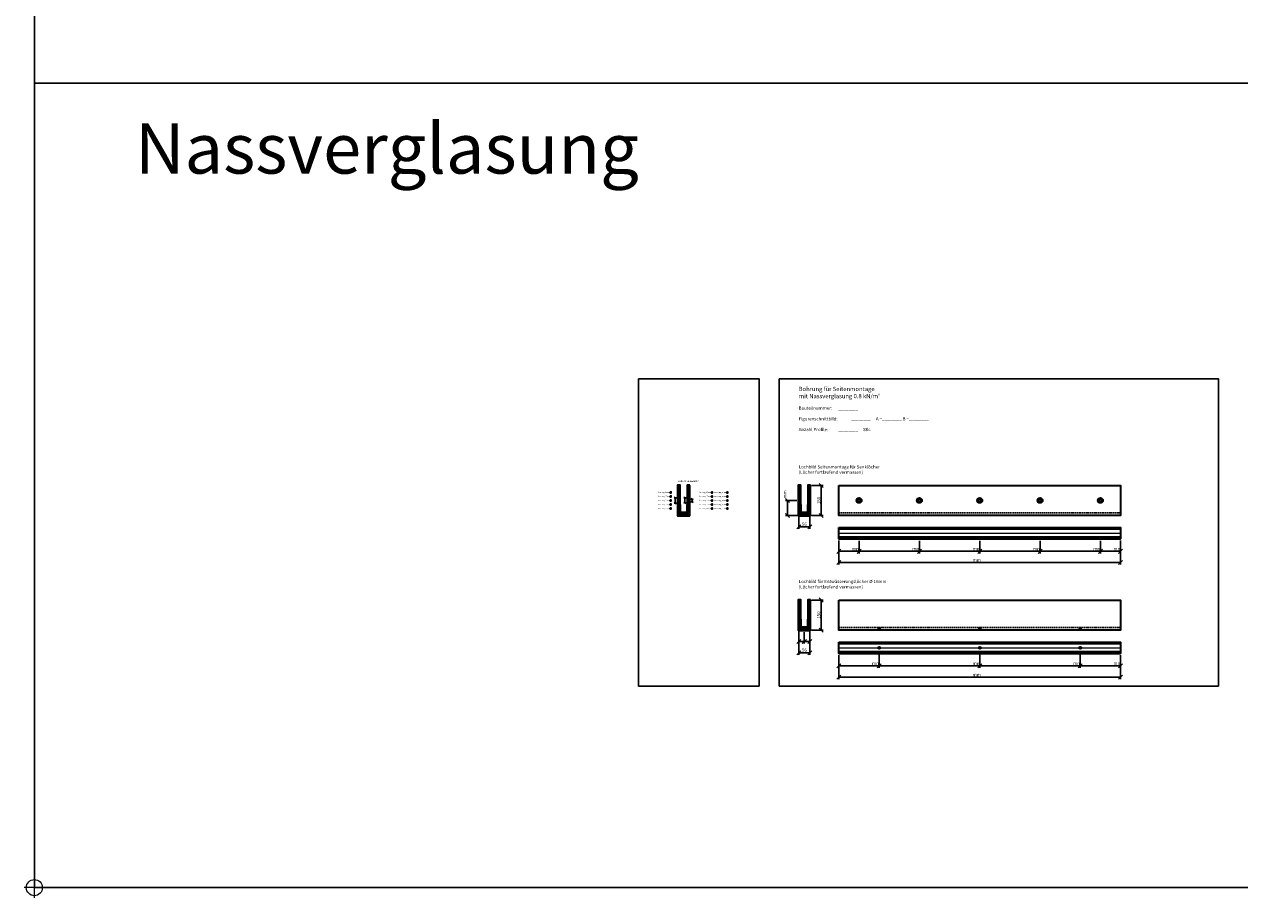
# Model space of a CAD drawing. Units: millimetres. Extents: x -6000 to 34500, y -50 to 8634.
# Drawn here: x -50 to 5992, y -50 to 4292 of the extents above; entities that cross this region are included whole.
import ezdxf

# ---------------------------------------------------------------- set-up
doc = ezdxf.new("R2010")
doc.units = ezdxf.units.MM
for name, pattern in [('STRICHPUNKT', [25.4, 12.7, -6.35, 0, -6.35]), ('VERDECKT', [9.525, 6.35, -3.175]), ('VERDECKT2', [4.7625, 3.175, -1.5875])]:
    doc.linetypes.add(name, pattern=pattern)
for name, color, linetype, lineweight in [('Alu', 50, 'Continuous', 50), ('Alu1', 52, 'Continuous', 35), ('Alu2', 54, 'VERDECKT', 25), ('Alu3', 54, 'VERDECKT2', 25), ('Alu4', 54, 'STRICHPUNKT', 25), ('Alu6', 55, 'Continuous', 18), ('Bemassung', 6, 'Continuous', 25)]:
    doc.layers.add(name, color=color, linetype=linetype, lineweight=lineweight)
doc.layers.add('HILFSLINIEN', color=253, linetype='Continuous', lineweight=0, plot=False)
doc.layers.add('HILFSLINIEN GESPERRT', color=253, linetype='Continuous', lineweight=0, plot=False)
doc.styles.add('ISO', font='isocp.shx', dxfattribs={"width": 0.9})
doc.styles.add('PFI', font='isocp.shx', dxfattribs={"width": 0.9})
doc.styles.add('SWISS', font='swiss.ttf')
doc.dimstyles.new('PFI', dxfattribs={"dimscale": 0, "dimtxt": 4, "dimasz": 1, "dimexe": 1.25, "dimexo": 1, "dimtad": 1, "dimdec": 1, "dimdsep": 46, "dimtxsty": 'PFI', "dimblk": 'ARCHTICK', "dimcen": 2, "dimclrt": 2, "dimadec": 1, "dimazin": 0, "dimtfac": 1, "dimtdec": 1, "dimtix": 1, "dimtmove": 2, "dimatfit": 3, "dimfxl": 1, "dimtolj": 1, "dimtzin": 0, "dimarcsym": 0})

# ---------------------------------------------------------------- blocks, each defined once
blk = doc.blocks.new('mbp Basispunkt')
at = {"layer": 'HILFSLINIEN'}
for points in [[(50, 0), (-50, 0)], [(0, -50), (0, 50)]]:
    blk.add_lwpolyline(points, dxfattribs=at)
blk.add_circle((0, 0), 40, dxfattribs=at)
blk = doc.blocks.new('*U145')
at = {"layer": 'Alu1'}
for radius in [12.5, 7]:
    blk.add_circle((0, 0), radius, dxfattribs=at)
at = {"layer": 'Alu4'}
for points in [[(14.5, 0), (-14.5, 0)], [(0, 14.5), (0, -14.5)]]:
    blk.add_lwpolyline(points, dxfattribs=at)
blk = doc.blocks.new('*U180')
at = {"layer": 'Alu3'}
blk.add_lwpolyline([(5, 0), (5, -13), (-5, -13), (-5, 0)], close=True, dxfattribs=at)
at = {"layer": 'Alu4'}
blk.add_lwpolyline([(0, 2), (0, -15)], dxfattribs=at)
blk = doc.blocks.new('_ArchTick')
at = {"color": 2}
blk.add_lwpolyline([(1.25, 1.25), (-1.25, -1.25)], dxfattribs=at)
blk = doc.blocks.new('*D82')
at = {"layer": 'Bemassung', "color": 0, "lineweight": -2, "transparency": 16777216}
for p, q in [((3196, 1938.5), (3181, 1938.5)), ((3186, 1911.5), (3186, 1938.5)), ((3196, 1911.5), (3181, 1911.5))]:
    blk.add_line(p, q, dxfattribs=at)
at = {"layer": 'Defpoints', "color": 0, "transparency": 16777216}
for p in [(3186, 1938.5), (3200, 1938.5), (3200, 1911.5)]:
    blk.add_point(p, dxfattribs=at)
at = {"layer": 'Bemassung', "color": 0, "lineweight": -2, "transparency": 16777216, "xscale": 4, "yscale": 4, "zscale": 4}
for p, rotation in [((3186, 1938.5), 90), ((3186, 1911.5), 270)]:
    blk.add_blockref('_ArchTick', p, dxfattribs=dict(at, rotation=rotation))
blk = doc.blocks.new('*D83')
at = {"layer": 'Bemassung', "color": 0, "lineweight": -2, "transparency": 16777216}
for p, q in [((3260, 1932), (3275, 1932)), ((3260, 1918), (3275, 1918)), ((3270, 1918), (3270, 1932))]:
    blk.add_line(p, q, dxfattribs=at)
at = {"layer": 'Defpoints', "color": 0, "transparency": 16777216}
for p in [(3256, 1932), (3256, 1918), (3270, 1932)]:
    blk.add_point(p, dxfattribs=at)
at = {"layer": 'Bemassung', "color": 0, "lineweight": -2, "transparency": 16777216, "xscale": 4, "yscale": 4, "zscale": 4}
for p, rotation in [((3270, 1932), 90), ((3270, 1918), 270)]:
    blk.add_blockref('_ArchTick', p, dxfattribs=dict(at, rotation=rotation))
blk = doc.blocks.new('*U144')
at = {"layer": 'Alu1'}
for radius in [12.5, 6]:
    blk.add_circle((0, 0), radius, dxfattribs=at)
at = {"layer": 'Alu4'}
for points in [[(14.5, 0), (-14.5, 0)], [(0, 14.5), (0, -14.5)]]:
    blk.add_lwpolyline(points, dxfattribs=at)
blk = doc.blocks.new('*D84')
at = {"layer": 'Bemassung', "color": 0, "lineweight": -2, "transparency": 16777216}
for p, q in [((3864, 2000), (3922, 2000)), ((3912, 1850), (3912, 2000)), ((3864, 1850), (3922, 1850))]:
    blk.add_line(p, q, dxfattribs=at)
at = {"layer": 'Defpoints', "color": 0, "transparency": 16777216}
for p in [(3856, 2000), (3912, 2000), (3856, 1850)]:
    blk.add_point(p, dxfattribs=at)
at = {"layer": 'Bemassung', "color": 0, "lineweight": -2, "transparency": 16777216, "xscale": 8, "yscale": 8, "zscale": 8}
for p, rotation in [((3912, 2000), 90), ((3912, 1850), 270)]:
    blk.add_blockref('_ArchTick', p, dxfattribs=dict(at, rotation=rotation))
at = {"layer": 'Bemassung', "color": 2, "transparency": 16777216, "insert": (3899, 1925), "char_height": 16, "attachment_point": 5, "rotation": 90, "style": 'PFI'}
blk.add_mtext('\\A1;150', dxfattribs=at)
blk = doc.blocks.new('*D85')
at = {"layer": 'Bemassung', "color": 0, "lineweight": -2, "transparency": 16777216}
for p, q in [((3800, 1842), (3800, 1784)), ((3856, 1842), (3856, 1784)), ((3800, 1794), (3856, 1794))]:
    blk.add_line(p, q, dxfattribs=at)
at = {"layer": 'Defpoints', "color": 0, "transparency": 16777216}
for p in [(3800, 1850), (3856, 1850), (3856, 1794)]:
    blk.add_point(p, dxfattribs=at)
at = {"layer": 'Bemassung', "color": 0, "lineweight": -2, "transparency": 16777216, "xscale": 8, "yscale": 8, "zscale": 8, "rotation": 180}
blk.add_blockref('_ArchTick', (3800, 1794), dxfattribs=at)
at = {"layer": 'Bemassung', "color": 0, "lineweight": -2, "transparency": 16777216, "xscale": 8, "yscale": 8, "zscale": 8}
blk.add_blockref('_ArchTick', (3856, 1794), dxfattribs=at)
at = {"layer": 'Bemassung', "color": 2, "transparency": 16777216, "insert": (3828, 1807), "char_height": 16, "attachment_point": 5, "style": 'PFI'}
blk.add_mtext('\\A1;56', dxfattribs=at)
blk = doc.blocks.new('*U168')
at = {"layer": 'Alu3'}
for points in [[(-48, 13.5), (-56, 13.5), (-56, -13.5), (-48, -13.5)], [(0, -6.9), (-2.5, -6.9), (-8, -12.4), (-8, 12.6), (-2.5, 7.1), (0, 7.1)]]:
    blk.add_lwpolyline(points, close=True, dxfattribs=at)
at = {"layer": 'Alu4'}
for points in [[(-10, 0.1), (2, 0.1)], [(-58, 0), (-46, 0)]]:
    blk.add_lwpolyline(points, dxfattribs=at)
blk = doc.blocks.new('137258')
at = {"layer": 'Alu'}
blk.add_lwpolyline([(28, 149.5), (27.5, 150), (20.5, 150), (20, 149.5), (20, 146.6, 0.354119), (20.4, 146.1), (21.9, 145.8, -0.594937), (22.3, 144.5), (20.3, 142.5, 0.198912), (20, 141.8), (20, 70), (19, 43), (19, 16, -0.414214), (16, 13), (-16, 13, -0.414214), (-19, 16), (-19, 43), (-20, 70), (-20, 141.8, 0.198912), (-20.3, 142.5), (-22.3, 144.5, -0.594937), (-21.9, 145.8), (-20.4, 146.1, 0.354119), (-20, 146.6), (-20, 149.5), (-20.5, 150), (-27.5, 150), (-28, 149.5), (-28, 0.3, 0.414214), (-27.7, 0), (27.7, 0, 0.414214), (28, 0.3)], format="xyb", close=True, dxfattribs=at)
at = {"layer": 'HILFSLINIEN'}
blk.add_lwpolyline([(20.5, 150), (28, 150), (28, 0), (-28, 0), (-28, 150), (-20.5, 150)], dxfattribs=at)
blk.add_point((0, 0), dxfattribs=at)
blk = doc.blocks.new('*D86')
at = {"layer": 'Bemassung', "color": 0, "lineweight": -2, "transparency": 16777216}
for p, q in [((3864, 1430), (3922, 1430)), ((3912, 1280), (3912, 1430)), ((3864, 1280), (3922, 1280))]:
    blk.add_line(p, q, dxfattribs=at)
at = {"layer": 'Defpoints', "color": 0, "transparency": 16777216}
for p in [(3856, 1430), (3912, 1430), (3856, 1280)]:
    blk.add_point(p, dxfattribs=at)
at = {"layer": 'Bemassung', "color": 0, "lineweight": -2, "transparency": 16777216, "xscale": 8, "yscale": 8, "zscale": 8}
for p, rotation in [((3912, 1430), 90), ((3912, 1280), 270)]:
    blk.add_blockref('_ArchTick', p, dxfattribs=dict(at, rotation=rotation))
at = {"layer": 'Bemassung', "color": 2, "transparency": 16777216, "insert": (3899, 1355), "char_height": 16, "attachment_point": 5, "rotation": 90, "style": 'PFI'}
blk.add_mtext('\\A1;150', dxfattribs=at)
blk = doc.blocks.new('*D87')
at = {"layer": 'Bemassung', "color": 0, "lineweight": -2, "transparency": 16777216}
for p, q in [((3800, 1272), (3800, 1158)), ((3856, 1272), (3856, 1158)), ((3800, 1168), (3856, 1168))]:
    blk.add_line(p, q, dxfattribs=at)
at = {"layer": 'Defpoints', "color": 0, "transparency": 16777216}
for p in [(3800, 1280), (3856, 1280), (3856, 1168)]:
    blk.add_point(p, dxfattribs=at)
at = {"layer": 'Bemassung', "color": 0, "lineweight": -2, "transparency": 16777216, "xscale": 8, "yscale": 8, "zscale": 8, "rotation": 180}
blk.add_blockref('_ArchTick', (3800, 1168), dxfattribs=at)
at = {"layer": 'Bemassung', "color": 0, "lineweight": -2, "transparency": 16777216, "xscale": 8, "yscale": 8, "zscale": 8}
blk.add_blockref('_ArchTick', (3856, 1168), dxfattribs=at)
at = {"layer": 'Bemassung', "color": 2, "transparency": 16777216, "insert": (3828, 1181), "char_height": 16, "attachment_point": 5, "style": 'PFI'}
blk.add_mtext('\\A1;56', dxfattribs=at)
blk = doc.blocks.new('*D88')
at = {"layer": 'Bemassung', "color": 0, "lineweight": -2, "transparency": 16777216}
for p, q in [((3800, 1272), (3800, 1214)), ((3828, 1270), (3828, 1214)), ((3800, 1224), (3828, 1224))]:
    blk.add_line(p, q, dxfattribs=at)
at = {"layer": 'Defpoints', "color": 0, "transparency": 16777216}
for p in [(3800, 1280), (3828, 1278), (3828, 1224)]:
    blk.add_point(p, dxfattribs=at)
at = {"layer": 'Bemassung', "color": 0, "lineweight": -2, "transparency": 16777216, "xscale": 8, "yscale": 8, "zscale": 8, "rotation": 180}
blk.add_blockref('_ArchTick', (3800, 1224), dxfattribs=at)
at = {"layer": 'Bemassung', "color": 0, "lineweight": -2, "transparency": 16777216, "xscale": 8, "yscale": 8, "zscale": 8}
blk.add_blockref('_ArchTick', (3828, 1224), dxfattribs=at)
blk = doc.blocks.new('*D89')
at = {"layer": 'Bemassung', "color": 0, "lineweight": -2, "transparency": 16777216}
for p, q in [((3828, 1270), (3828, 1214)), ((3856, 1272), (3856, 1214)), ((3828, 1224), (3856, 1224))]:
    blk.add_line(p, q, dxfattribs=at)
at = {"layer": 'Defpoints', "color": 0, "transparency": 16777216}
for p in [(3828, 1278), (3856, 1280), (3856, 1224)]:
    blk.add_point(p, dxfattribs=at)
at = {"layer": 'Bemassung', "color": 0, "lineweight": -2, "transparency": 16777216, "xscale": 8, "yscale": 8, "zscale": 8, "rotation": 180}
blk.add_blockref('_ArchTick', (3828, 1224), dxfattribs=at)
at = {"layer": 'Bemassung', "color": 0, "lineweight": -2, "transparency": 16777216, "xscale": 8, "yscale": 8, "zscale": 8}
blk.add_blockref('_ArchTick', (3856, 1224), dxfattribs=at)
blk = doc.blocks.new('Entwässerung Ansicht')
at = {"layer": 'Alu1'}
blk.add_circle((0, 0), 5, dxfattribs=at)
at = {"layer": 'Alu6'}
for points in [[(7, 0), (-7, 0)], [(0, 7), (0, -7)]]:
    blk.add_lwpolyline(points, dxfattribs=at)
blk = doc.blocks.new('*D162')
at = {"layer": 'Bemassung', "color": 0, "lineweight": -2, "transparency": 16777216}
for p, q in [((3244, 1937.5), (3229, 1937.5)), ((3234, 1912.5), (3234, 1937.5)), ((3244, 1912.5), (3229, 1912.5))]:
    blk.add_line(p, q, dxfattribs=at)
at = {"layer": 'Defpoints', "color": 0, "transparency": 16777216}
for p in [(3234, 1937.5), (3248, 1937.5), (3248, 1912.5)]:
    blk.add_point(p, dxfattribs=at)
at = {"layer": 'Bemassung', "color": 0, "lineweight": -2, "transparency": 16777216, "xscale": 4, "yscale": 4, "zscale": 4}
for p, rotation in [((3234, 1937.5), 90), ((3234, 1912.5), 270)]:
    blk.add_blockref('_ArchTick', p, dxfattribs=dict(at, rotation=rotation))
blk = doc.blocks.new('*U196')
at = {"layer": 'Alu1'}
for points in [[(0, 56), (1400, 56), (1400, 0), (0, 0)], [(0, 56), (1400, 56), (1400, 48), (0, 48)], [(1400, 8), (0, 8), (0, 0), (1400, 0)]]:
    blk.add_lwpolyline(points, close=True, dxfattribs=at)
at = {"layer": 'HILFSLINIEN'}
blk.add_lwpolyline([(0, 28), (1400, 28)], dxfattribs=at)
blk = doc.blocks.new('*U195')
at = {"layer": 'Alu1'}
blk.add_lwpolyline([(0, 150), (1400, 150), (1400, 0), (0, 0)], close=True, dxfattribs=at)
at = {"layer": 'Alu2'}
blk.add_lwpolyline([(0, 13), (1400, 13)], dxfattribs=at)
blk = doc.blocks.new('*D238')
at = {"layer": 'Bemassung', "color": 0, "lineweight": -2, "transparency": 16777216}
for p, q in [((4000.1, 1726), (4000.1, 1662)), ((4100, 1724), (4100, 1662)), ((4000.1, 1672), (4100, 1672))]:
    blk.add_line(p, q, dxfattribs=at)
at = {"layer": 'Defpoints', "color": 0, "transparency": 16777216}
for p in [(4000.1, 1734), (4100, 1732), (4100, 1672)]:
    blk.add_point(p, dxfattribs=at)
at = {"layer": 'Bemassung', "color": 0, "lineweight": -2, "transparency": 16777216, "xscale": 8, "yscale": 8, "zscale": 8, "rotation": 180}
blk.add_blockref('_ArchTick', (4000.1, 1672), dxfattribs=at)
at = {"layer": 'Bemassung', "color": 0, "lineweight": -2, "transparency": 16777216, "xscale": 8, "yscale": 8, "zscale": 8}
blk.add_blockref('_ArchTick', (4100, 1672), dxfattribs=at)
at = {"layer": 'Bemassung', "color": 2, "transparency": 16777216, "insert": (4085.1, 1685), "char_height": 16, "attachment_point": 5, "style": 'PFI'}
blk.add_mtext('\\A1;mm ', dxfattribs=at)
blk = doc.blocks.new('*D239')
at = {"layer": 'Bemassung', "color": 0, "lineweight": -2, "transparency": 16777216}
for p, q in [((4100, 1724), (4100, 1662)), ((4400, 1724), (4400, 1662)), ((4100, 1672), (4400, 1672))]:
    blk.add_line(p, q, dxfattribs=at)
at = {"layer": 'Defpoints', "color": 0, "transparency": 16777216}
for p in [(4100, 1732), (4400, 1732), (4400, 1672)]:
    blk.add_point(p, dxfattribs=at)
at = {"layer": 'Bemassung', "color": 0, "lineweight": -2, "transparency": 16777216, "xscale": 8, "yscale": 8, "zscale": 8, "rotation": 180}
blk.add_blockref('_ArchTick', (4100, 1672), dxfattribs=at)
at = {"layer": 'Bemassung', "color": 0, "lineweight": -2, "transparency": 16777216, "xscale": 8, "yscale": 8, "zscale": 8}
blk.add_blockref('_ArchTick', (4400, 1672), dxfattribs=at)
at = {"layer": 'Bemassung', "color": 2, "transparency": 16777216, "insert": (4385.1, 1685), "char_height": 16, "attachment_point": 5, "style": 'PFI'}
blk.add_mtext('\\A1;mm ', dxfattribs=at)
blk = doc.blocks.new('*D240')
at = {"layer": 'Bemassung', "color": 0, "lineweight": -2, "transparency": 16777216}
for p, q in [((5300, 1724), (5300, 1662)), ((5400.1, 1726), (5400.1, 1662)), ((5300, 1672), (5400.1, 1672))]:
    blk.add_line(p, q, dxfattribs=at)
at = {"layer": 'Defpoints', "color": 0, "transparency": 16777216}
for p in [(5300, 1732), (5400.1, 1734), (5400.1, 1672)]:
    blk.add_point(p, dxfattribs=at)
at = {"layer": 'Bemassung', "color": 0, "lineweight": -2, "transparency": 16777216, "xscale": 8, "yscale": 8, "zscale": 8, "rotation": 180}
blk.add_blockref('_ArchTick', (5300, 1672), dxfattribs=at)
at = {"layer": 'Bemassung', "color": 0, "lineweight": -2, "transparency": 16777216, "xscale": 8, "yscale": 8, "zscale": 8}
blk.add_blockref('_ArchTick', (5400.1, 1672), dxfattribs=at)
at = {"layer": 'Bemassung', "color": 2, "transparency": 16777216, "insert": (5385.1, 1685), "char_height": 16, "attachment_point": 5, "style": 'PFI'}
blk.add_mtext('\\A1;mm ', dxfattribs=at)
blk = doc.blocks.new('*D241')
at = {"layer": 'Bemassung', "color": 0, "lineweight": -2, "transparency": 16777216}
for p, q in [((4000.1, 1726), (4000.1, 1606)), ((5400.1, 1726), (5400.1, 1606)), ((4000.1, 1616), (5400.1, 1616))]:
    blk.add_line(p, q, dxfattribs=at)
at = {"layer": 'Defpoints', "color": 0, "transparency": 16777216}
for p in [(4000.1, 1734), (5400.1, 1734), (5400.1, 1616)]:
    blk.add_point(p, dxfattribs=at)
at = {"layer": 'Bemassung', "color": 0, "lineweight": -2, "transparency": 16777216, "xscale": 8, "yscale": 8, "zscale": 8, "rotation": 180}
blk.add_blockref('_ArchTick', (4000.1, 1616), dxfattribs=at)
at = {"layer": 'Bemassung', "color": 0, "lineweight": -2, "transparency": 16777216, "xscale": 8, "yscale": 8, "zscale": 8}
blk.add_blockref('_ArchTick', (5400.1, 1616), dxfattribs=at)
at = {"layer": 'Bemassung', "color": 2, "transparency": 16777216, "insert": (4685.1, 1629), "char_height": 16, "attachment_point": 5, "style": 'PFI'}
blk.add_mtext('\\A1;mm ', dxfattribs=at)
blk = doc.blocks.new('*D242')
at = {"layer": 'Bemassung', "color": 0, "lineweight": -2, "transparency": 16777216}
for p, q in [((3790, 1924.9), (3734, 1924.9)), ((3744, 1850), (3744, 1924.9)), ((3792, 1850), (3734, 1850))]:
    blk.add_line(p, q, dxfattribs=at)
at = {"layer": 'Defpoints', "color": 0, "transparency": 16777216}
for p in [(3744, 1924.9), (3798, 1924.9), (3800, 1850)]:
    blk.add_point(p, dxfattribs=at)
at = {"layer": 'Bemassung', "color": 0, "lineweight": -2, "transparency": 16777216, "xscale": 8, "yscale": 8, "zscale": 8}
for p, rotation in [((3744, 1924.9), 90), ((3744, 1850), 270)]:
    blk.add_blockref('_ArchTick', p, dxfattribs=dict(at, rotation=rotation))
at = {"layer": 'Bemassung', "color": 2, "transparency": 16777216, "insert": (3731, 1954.9), "char_height": 16, "attachment_point": 5, "rotation": 90, "style": 'PFI'}
blk.add_mtext('\\A1;mm ', dxfattribs=at)
blk = doc.blocks.new('*D243')
at = {"layer": 'Bemassung', "color": 0, "lineweight": -2, "transparency": 16777216}
for p, q in [((4400, 1724), (4400, 1662)), ((4700, 1724), (4700, 1662)), ((4400, 1672), (4700, 1672))]:
    blk.add_line(p, q, dxfattribs=at)
at = {"layer": 'Defpoints', "color": 0, "transparency": 16777216}
for p in [(4400, 1732), (4700, 1732), (4700, 1672)]:
    blk.add_point(p, dxfattribs=at)
at = {"layer": 'Bemassung', "color": 0, "lineweight": -2, "transparency": 16777216, "xscale": 8, "yscale": 8, "zscale": 8, "rotation": 180}
blk.add_blockref('_ArchTick', (4400, 1672), dxfattribs=at)
at = {"layer": 'Bemassung', "color": 0, "lineweight": -2, "transparency": 16777216, "xscale": 8, "yscale": 8, "zscale": 8}
blk.add_blockref('_ArchTick', (4700, 1672), dxfattribs=at)
at = {"layer": 'Bemassung', "color": 2, "transparency": 16777216, "insert": (4685.1, 1685), "char_height": 16, "attachment_point": 5, "style": 'PFI'}
blk.add_mtext('\\A1;mm ', dxfattribs=at)
blk = doc.blocks.new('*D244')
at = {"layer": 'Bemassung', "color": 0, "lineweight": -2, "transparency": 16777216}
for p, q in [((4700, 1724), (4700, 1662)), ((5000, 1724), (5000, 1662)), ((4700, 1672), (5000, 1672))]:
    blk.add_line(p, q, dxfattribs=at)
at = {"layer": 'Defpoints', "color": 0, "transparency": 16777216}
for p in [(4700, 1732), (5000, 1732), (5000, 1672)]:
    blk.add_point(p, dxfattribs=at)
at = {"layer": 'Bemassung', "color": 0, "lineweight": -2, "transparency": 16777216, "xscale": 8, "yscale": 8, "zscale": 8, "rotation": 180}
blk.add_blockref('_ArchTick', (4700, 1672), dxfattribs=at)
at = {"layer": 'Bemassung', "color": 0, "lineweight": -2, "transparency": 16777216, "xscale": 8, "yscale": 8, "zscale": 8}
blk.add_blockref('_ArchTick', (5000, 1672), dxfattribs=at)
at = {"layer": 'Bemassung', "color": 2, "transparency": 16777216, "insert": (4985.1, 1685), "char_height": 16, "attachment_point": 5, "style": 'PFI'}
blk.add_mtext('\\A1;mm ', dxfattribs=at)
blk = doc.blocks.new('*D245')
at = {"layer": 'Bemassung', "color": 0, "lineweight": -2, "transparency": 16777216}
for p, q in [((5000, 1724), (5000, 1662)), ((5300, 1724), (5300, 1662)), ((5000, 1672), (5300, 1672))]:
    blk.add_line(p, q, dxfattribs=at)
at = {"layer": 'Defpoints', "color": 0, "transparency": 16777216}
for p in [(5000, 1732), (5300, 1732), (5300, 1672)]:
    blk.add_point(p, dxfattribs=at)
at = {"layer": 'Bemassung', "color": 0, "lineweight": -2, "transparency": 16777216, "xscale": 8, "yscale": 8, "zscale": 8, "rotation": 180}
blk.add_blockref('_ArchTick', (5000, 1672), dxfattribs=at)
at = {"layer": 'Bemassung', "color": 0, "lineweight": -2, "transparency": 16777216, "xscale": 8, "yscale": 8, "zscale": 8}
blk.add_blockref('_ArchTick', (5300, 1672), dxfattribs=at)
at = {"layer": 'Bemassung', "color": 2, "transparency": 16777216, "insert": (5285.1, 1685), "char_height": 16, "attachment_point": 5, "style": 'PFI'}
blk.add_mtext('\\A1;mm ', dxfattribs=at)
blk = doc.blocks.new('*D246')
at = {"layer": 'Bemassung', "color": 0, "lineweight": -2, "transparency": 16777216}
for p, q in [((4000, 1156), (4000, 1092)), ((4200, 1177), (4200, 1092)), ((4000, 1102), (4200, 1102))]:
    blk.add_line(p, q, dxfattribs=at)
at = {"layer": 'Defpoints', "color": 0, "transparency": 16777216}
for p in [(4000, 1164), (4200, 1185), (4200, 1102)]:
    blk.add_point(p, dxfattribs=at)
at = {"layer": 'Bemassung', "color": 0, "lineweight": -2, "transparency": 16777216, "xscale": 8, "yscale": 8, "zscale": 8, "rotation": 180}
blk.add_blockref('_ArchTick', (4000, 1102), dxfattribs=at)
at = {"layer": 'Bemassung', "color": 0, "lineweight": -2, "transparency": 16777216, "xscale": 8, "yscale": 8, "zscale": 8}
blk.add_blockref('_ArchTick', (4200, 1102), dxfattribs=at)
at = {"layer": 'Bemassung', "color": 2, "transparency": 16777216, "insert": (4185, 1115), "char_height": 16, "attachment_point": 5, "style": 'PFI'}
blk.add_mtext('\\A1;mm ', dxfattribs=at)
blk = doc.blocks.new('*D247')
at = {"layer": 'Bemassung', "color": 0, "lineweight": -2, "transparency": 16777216}
for p, q in [((4200, 1177), (4200, 1092)), ((4700, 1177), (4700, 1092)), ((4200, 1102), (4700, 1102))]:
    blk.add_line(p, q, dxfattribs=at)
at = {"layer": 'Defpoints', "color": 0, "transparency": 16777216}
for p in [(4200, 1185), (4700, 1185), (4700, 1102)]:
    blk.add_point(p, dxfattribs=at)
at = {"layer": 'Bemassung', "color": 0, "lineweight": -2, "transparency": 16777216, "xscale": 8, "yscale": 8, "zscale": 8, "rotation": 180}
blk.add_blockref('_ArchTick', (4200, 1102), dxfattribs=at)
at = {"layer": 'Bemassung', "color": 0, "lineweight": -2, "transparency": 16777216, "xscale": 8, "yscale": 8, "zscale": 8}
blk.add_blockref('_ArchTick', (4700, 1102), dxfattribs=at)
at = {"layer": 'Bemassung', "color": 2, "transparency": 16777216, "insert": (4685, 1115), "char_height": 16, "attachment_point": 5, "style": 'PFI'}
blk.add_mtext('\\A1;mm ', dxfattribs=at)
blk = doc.blocks.new('*D248')
at = {"layer": 'Bemassung', "color": 0, "lineweight": -2, "transparency": 16777216}
for p, q in [((5200, 1177), (5200, 1092)), ((5400.1, 1156), (5400.1, 1092)), ((5200, 1102), (5400.1, 1102))]:
    blk.add_line(p, q, dxfattribs=at)
at = {"layer": 'Defpoints', "color": 0, "transparency": 16777216}
for p in [(5200, 1185), (5400.1, 1164), (5400.1, 1102)]:
    blk.add_point(p, dxfattribs=at)
at = {"layer": 'Bemassung', "color": 0, "lineweight": -2, "transparency": 16777216, "xscale": 8, "yscale": 8, "zscale": 8, "rotation": 180}
blk.add_blockref('_ArchTick', (5200, 1102), dxfattribs=at)
at = {"layer": 'Bemassung', "color": 0, "lineweight": -2, "transparency": 16777216, "xscale": 8, "yscale": 8, "zscale": 8}
blk.add_blockref('_ArchTick', (5400.1, 1102), dxfattribs=at)
at = {"layer": 'Bemassung', "color": 2, "transparency": 16777216, "insert": (5385.1, 1115), "char_height": 16, "attachment_point": 5, "style": 'PFI'}
blk.add_mtext('\\A1;mm ', dxfattribs=at)
blk = doc.blocks.new('*D249')
at = {"layer": 'Bemassung', "color": 0, "lineweight": -2, "transparency": 16777216}
for p, q in [((4000, 1156), (4000, 1036)), ((5400.1, 1156), (5400.1, 1036)), ((4000, 1046), (5400.1, 1046))]:
    blk.add_line(p, q, dxfattribs=at)
at = {"layer": 'Defpoints', "color": 0, "transparency": 16777216}
for p in [(4000, 1164), (5400.1, 1164), (5400.1, 1046)]:
    blk.add_point(p, dxfattribs=at)
at = {"layer": 'Bemassung', "color": 0, "lineweight": -2, "transparency": 16777216, "xscale": 8, "yscale": 8, "zscale": 8, "rotation": 180}
blk.add_blockref('_ArchTick', (4000, 1046), dxfattribs=at)
at = {"layer": 'Bemassung', "color": 0, "lineweight": -2, "transparency": 16777216, "xscale": 8, "yscale": 8, "zscale": 8}
blk.add_blockref('_ArchTick', (5400.1, 1046), dxfattribs=at)
at = {"layer": 'Bemassung', "color": 2, "transparency": 16777216, "insert": (4685, 1059), "char_height": 16, "attachment_point": 5, "style": 'PFI'}
blk.add_mtext('\\A1;mm ', dxfattribs=at)
blk = doc.blocks.new('*D250')
at = {"layer": 'Bemassung', "color": 0, "lineweight": -2, "transparency": 16777216}
for p, q in [((4700, 1177), (4700, 1092)), ((5200, 1177), (5200, 1092)), ((4700, 1102), (5200, 1102))]:
    blk.add_line(p, q, dxfattribs=at)
at = {"layer": 'Defpoints', "color": 0, "transparency": 16777216}
for p in [(4700, 1185), (5200, 1185), (5200, 1102)]:
    blk.add_point(p, dxfattribs=at)
at = {"layer": 'Bemassung', "color": 0, "lineweight": -2, "transparency": 16777216, "xscale": 8, "yscale": 8, "zscale": 8, "rotation": 180}
blk.add_blockref('_ArchTick', (4700, 1102), dxfattribs=at)
at = {"layer": 'Bemassung', "color": 0, "lineweight": -2, "transparency": 16777216, "xscale": 8, "yscale": 8, "zscale": 8}
blk.add_blockref('_ArchTick', (5200, 1102), dxfattribs=at)
at = {"layer": 'Bemassung', "color": 2, "transparency": 16777216, "insert": (5185, 1115), "char_height": 16, "attachment_point": 5, "style": 'PFI'}
blk.add_mtext('\\A1;mm ', dxfattribs=at)

msp = doc.modelspace()

# ---------------------------------------------------------------- linework, layer by layer
for points in [[(0, 8000), (10500, 8000), (10500, 4000), (0, 4000)], [(0, 4000), (10500, 4000), (10500, 0), (0, 0)], [(3002.96, 2530), (3602.96, 2530), (3602.96, 1002), (3002.96, 1002)], [(3702.96, 2530), (5886.96, 2530), (5886.96, 1002), (3702.96, 1002)], [(3160.59, 1968), (3166.59, 1968), (3166.59, 1962), (3160.59, 1962)], [(3160.59, 1948), (3166.59, 1948), (3166.59, 1942), (3160.59, 1942)], [(3366, 1967.72), (3372, 1967.72), (3372, 1961.72), (3366, 1961.72)], [(3366, 1947.72), (3372, 1947.72), (3372, 1941.72), (3366, 1941.72)], [(3442, 1967.72), (3448, 1967.72), (3448, 1961.72), (3442, 1961.72)], [(3442, 1947.72), (3448, 1947.72), (3448, 1941.72), (3442, 1941.72)], [(3160.59, 1928), (3166.59, 1928), (3166.59, 1922), (3160.59, 1922)], [(3160.59, 1908), (3166.59, 1908), (3166.59, 1902), (3160.59, 1902)], [(3160.59, 1888), (3166.59, 1888), (3166.59, 1882), (3160.59, 1882)], [(3366, 1927.72), (3372, 1927.72), (3372, 1921.72), (3366, 1921.72)], [(3366, 1907.72), (3372, 1907.72), (3372, 1901.72), (3366, 1901.72)], [(3366, 1887.72), (3372, 1887.72), (3372, 1881.72), (3366, 1881.72)], [(3442, 1927.72), (3448, 1927.72), (3448, 1921.72), (3442, 1921.72)], [(3442, 1907.72), (3448, 1907.72), (3448, 1901.72), (3442, 1901.72)], [(3442, 1887.72), (3448, 1887.72), (3448, 1881.72), (3442, 1881.72)]]:
    msp.add_lwpolyline(points, close=True)

# ---------------------------------------------------------------- block references
for name, p in [('137258', (3228, 1850)), ('137258', (3828, 1850)), ('*U195', (4000, 1850)), ('*U168', (3256, 1925)), ('*U168', (3856, 1925)), ('*U145', (4100, 1924.9)), ('*U145', (4400, 1924.9)), ('*U145', (4700, 1924.9)), ('*U145', (5000, 1924.9)), ('*U144', (5300, 1924.9)), ('*U196', (4000, 1734)), ('137258', (3828, 1280)), ('*U195', (4000, 1280)), ('*U180', (3828, 1293)), ('*U180', (4200, 1293)), ('*U180', (4700, 1293)), ('*U180', (5200, 1293)), ('*U196', (4000, 1164)), ('Entwässerung Ansicht', (4200, 1192)), ('Entwässerung Ansicht', (4700, 1192)), ('Entwässerung Ansicht', (5200, 1192))]:
    msp.add_blockref(name, p)
at = {"xscale": -1, "rotation": 270}
for p in [(4100, 1790), (4400, 1790), (4700, 1790), (5000, 1790), (5300, 1790)]:
    msp.add_blockref('*U168', p, dxfattribs=at)
at = {"layer": 'HILFSLINIEN GESPERRT'}
msp.add_blockref('mbp Basispunkt', (0, 0), dxfattribs=at)

# ---------------------------------------------------------------- texts
at = {"attachment_point": 1}
for s, width, gutter_width, insert, char_height, style in [('{\\fArial|b0|i0|c0|p34;Nassverglasung}', 1373.8076, 20, (500, 3800), 250, 'ISO'), ("{\\fSwis721 BT|b1|i0|c0|p34;\\H1.3333x;Bohrung für Seitenmontage\\Pmit Nassverglasung 0.8 kN/m'\\P\\pi-160,l160;}\\PBauteilnummer: ^I^I________\\P\\PFigurenschnittbild: ^I^I________^IA =________ B =________\\P\\PAnzahl Profile:   ^I^I________^IStk.", 2225.4023, 160, (3800, 2490), 16, 'SWISS'), ('{\\fArial|b0|i0|c0|p34;Lochbild Seitenmontage für Senklöcher\\P(Löcher fortlaufend vermassen)}', 10990.461, 160, (3800, 2100), 16, 'ISO'), ('{\\fArial|b0|i0|c0|p34;Bohrloch auswählen}', 5495.2305, 80, (3200, 2025), 8, 'ISO'), ('{\\fArial|b0|i0|c0|p34;Bohrung 19mm}', 5495.2305, 80, (3100.59, 1968), 6, 'ISO'), ('{\\fArial|b0|i0|c0|p34;Bohrung 27mm}', 5495.2305, 80, (3100.59, 1948), 6, 'ISO'), ('{\\fArial|b0|i0|c0|p34;Senkung 17mm}', 5495.2305, 80, (3304, 1968), 6, 'ISO'), ('{\\fArial|b0|i0|c0|p34;Senkung 25mm}', 5495.2305, 80, (3304, 1948), 6, 'ISO'), ('{\\fArial|b0|i0|c0|p34;Bohrung 10mm}', 5495.2305, 80, (3382, 1967.72), 6, 'ISO'), ('{\\fArial|b0|i0|c0|p34;Bohrung 12mm}', 5495.2305, 80, (3382, 1947.72), 6, 'ISO'), ('{\\fArial|b0|i0|c0|p34;Bohrung 27mm}', 5495.2305, 80, (3100.59, 1928), 6, 'ISO'), ('{\\fArial|b0|i0|c0|p34;Bohrung 27mm}', 5495.2305, 80, (3100.59, 1908), 6, 'ISO'), ('{\\fArial|b0|i0|c0|p34;Bohrung 32mm}', 5495.2305, 80, (3100.59, 1888), 6, 'ISO'), ('{\\fArial|b0|i0|c0|p34;Senkung 25mm}', 5495.2305, 80, (3304, 1928), 6, 'ISO'), ('{\\fArial|b0|i0|c0|p34;Senkung 25mm}', 5495.2305, 80, (3304, 1908), 6, 'ISO'), ('{\\fArial|b0|i0|c0|p34;Senkung 30mm}', 5495.2305, 80, (3304, 1888), 6, 'ISO'), ('{\\fArial|b0|i0|c0|p34;Bohrung 14mm}', 5495.2305, 80, (3382, 1927.72), 6, 'ISO'), ('{\\fArial|b0|i0|c0|p34;Bohrung 17mm}', 5495.2305, 80, (3382, 1907.72), 6, 'ISO'), ('{\\fArial|b0|i0|c0|p34;Bohrung 20mm}', 5495.2305, 80, (3382, 1887.72), 6, 'ISO'), ('{\\fArial|b0|i0|c0|p34;Lochbild für Entwässerungslöcher %%C 10mm\\P(Löcher fortlaufend vermassen)}', 10990.461, 160, (3800, 1530), 16, 'ISO')]:
    msp.add_mtext_dynamic_manual_height_columns(s, width=width, gutter_width=gutter_width, heights=[0], dxfattribs=dict(at, insert=insert, char_height=char_height, style=style))

# ---------------------------------------------------------------- dimensions: what is measured, and where the dimension line sits
at = {"layer": 'Bemassung'}
for base, p1, p2, picture, middle in [((3912, 2000), (3856, 1850), (3856, 2000), '*D84', (3899, 1925)), ((3912, 1430), (3856, 1280), (3856, 1430), '*D86', (3899, 1355))]:
    dim = msp.add_linear_dim(base=base, p1=p1, p2=p2, angle=90, dimstyle='PFI', override={"dimtxt": 2}, dxfattribs=at)
    dim.commit()
    dim.dimension.update_dxf_attribs({"geometry": picture, "text_midpoint": middle})
for base, p1, p2, picture, middle in [((3186, 1938.5), (3200, 1911.5), (3200, 1938.5), '*D82', (3186, 1925)), ((3234, 1937.5), (3248, 1912.5), (3248, 1937.5), '*D162', (3234, 1925))]:
    dim = msp.add_linear_dim(base=base, p1=p1, p2=p2, angle=90, text=' ', dimstyle='PFI', dxfattribs=at)
    dim.commit()
    dim.dimension.update_dxf_attribs({"geometry": picture, "text_midpoint": middle})
dim = msp.add_linear_dim(base=(3270, 1932), p1=(3256, 1918), p2=(3256, 1932), angle=90, text=' ', dimstyle='PFI', override={"dimdec": 1, "dimzin": 8}, dxfattribs=at)
dim.commit()
dim.dimension.update_dxf_attribs({"geometry": '*D83', "text_midpoint": (3270, 1925)})
for base, p1, p2, angle, picture, middle, dimtype in [((3744, 1924.9), (3800, 1850), (3798, 1924.9), 90, '*D242', (3731, 1954.9), 160), ((5400.1, 1616), (4000.1, 1734), (5400.1, 1734), 0, '*D241', (4685.1, 1629), 161), ((5400.1, 1046), (4000, 1164), (5400.1, 1164), 0, '*D249', (4685, 1059), 161)]:
    dim = msp.add_linear_dim(base=base, p1=p1, p2=p2, angle=angle, text='mm ', dimstyle='PFI', override={"dimtxt": 2}, dxfattribs=at)
    dim.commit()
    dim.dimension.update_dxf_attribs({"geometry": picture, "text_midpoint": middle, "dimtype": dimtype})
for base, p1, p2, picture, middle in [((3856, 1794), (3800, 1850), (3856, 1850), '*D85', (3828, 1807)), ((3856, 1168), (3800, 1280), (3856, 1280), '*D87', (3828, 1181))]:
    dim = msp.add_linear_dim(base=base, p1=p1, p2=p2, dimstyle='PFI', override={"dimtxt": 2}, dxfattribs=at)
    dim.commit()
    dim.dimension.update_dxf_attribs({"geometry": picture, "text_midpoint": middle})
for base, p1, p2, picture, middle in [((4100, 1672), (4000.1, 1734), (4100, 1732), '*D238', (4085.1, 1685)), ((4400, 1672), (4100, 1732), (4400, 1732), '*D239', (4385.1, 1685)), ((4700, 1672), (4400, 1732), (4700, 1732), '*D243', (4685.1, 1685)), ((5000, 1672), (4700, 1732), (5000, 1732), '*D244', (4985.1, 1685)), ((5300, 1672), (5000, 1732), (5300, 1732), '*D245', (5285.1, 1685)), ((5400.1, 1672), (5300, 1732), (5400.1, 1734), '*D240', (5385.1, 1685)), ((4200, 1102), (4000, 1164), (4200, 1185), '*D246', (4185, 1115)), ((4700, 1102), (4200, 1185), (4700, 1185), '*D247', (4685, 1115)), ((5200, 1102), (4700, 1185), (5200, 1185), '*D250', (5185, 1115)), ((5400.1, 1102), (5200, 1185), (5400.1, 1164), '*D248', (5385.1, 1115))]:
    dim = msp.add_linear_dim(base=base, p1=p1, p2=p2, text='mm ', dimstyle='PFI', override={"dimtxt": 2}, dxfattribs=at)
    dim.commit()
    dim.dimension.update_dxf_attribs({"geometry": picture, "text_midpoint": middle, "dimtype": 160})
for base, p1, p2, picture, middle in [((3828, 1224), (3800, 1280), (3828, 1278), '*D88', (3814, 1224)), ((3856, 1224), (3828, 1278), (3856, 1280), '*D89', (3842, 1224))]:
    dim = msp.add_linear_dim(base=base, p1=p1, p2=p2, text=' ', dimstyle='PFI', override={"dimdec": 1, "dimzin": 8}, dxfattribs=at)
    dim.commit()
    dim.dimension.update_dxf_attribs({"geometry": picture, "text_midpoint": middle})

doc.saveas('drawing.dxf')
